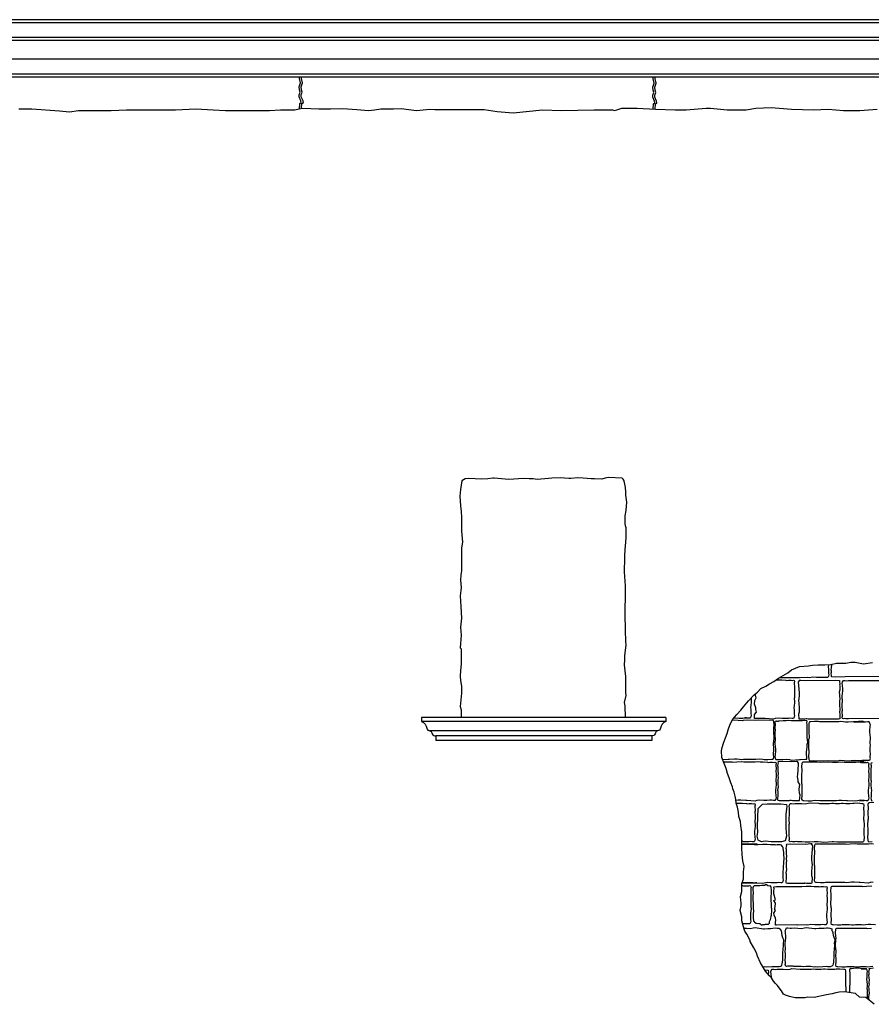
# Model space of a CAD drawing. Extents: x -370 to 540, y -290 to -6.
# Drawn here: x 305 to 362, y -242 to -176 of the extents above; entities that cross this region are included whole.
import ezdxf

# ---------------------------------------------------------------- set-up
doc = ezdxf.new("R2010")
doc.units = 0
doc.header["$LTSCALE"] = 0.1
doc.header["$MEASUREMENT"] = 0
doc.layers.get('0').update_dxf_attribs({"linetype": 'CONTINUOUS'})
for name, color, linetype in [('CIANO', 4, 'CONTINUOUS'), ('GIALLO', 2, 'CONTINUOUS'), ('GRIGIO', 9, 'CONTINUOUS')]:
    doc.layers.add(name, color=color, linetype=linetype)

msp = doc.modelspace()

# ---------------------------------------------------------------- linework, layer by layer
for p, q in [((348.125, -222.468), (331.79, -222.468)), ((347.185, -223.998), (332.729, -223.998))]:
    msp.add_line(p, q)
for points in [[(331.79, -222.468), (331.79, -222.736, -0.292306), (332.138, -223.172, 0.404081), (332.345, -223.346, -0.243828), (332.472, -223.492, 0.301592), (332.672, -223.679), (332.729, -223.68), (332.729, -223.998)], [(348.125, -222.468), (348.125, -222.736, 0.292306), (347.777, -223.172, -0.404081), (347.57, -223.346, 0.243828), (347.443, -223.492, -0.301592), (347.243, -223.679), (347.185, -223.68), (347.185, -223.998)]]:
    msp.add_lwpolyline(points, format="xyb")
at = {"layer": 'CIANO'}
for points in [[(323.618, -181.744), (323.642, -181.381), (323.736, -181.31), (323.713, -181.192), (323.594, -180.931), (323.594, -180.79), (323.665, -180.624), (323.618, -180.458), (323.594, -180.269), (323.689, -179.985), (323.618, -179.702), (323.618, -179.612)], [(323.763, -181.687), (323.784, -181.381), (323.878, -181.31), (323.855, -181.192), (323.736, -180.931), (323.736, -180.79), (323.807, -180.624), (323.76, -180.458), (323.736, -180.269), (323.831, -179.985), (323.76, -179.702), (323.76, -179.612)], [(347.275, -181.74), (347.297, -181.405), (347.391, -181.334), (347.368, -181.216), (347.249, -180.956), (347.249, -180.814), (347.32, -180.648), (347.273, -180.483), (347.249, -180.293), (347.344, -180.01), (347.273, -179.726), (347.273, -179.636)], [(347.416, -181.745), (347.439, -181.405), (347.533, -181.334), (347.51, -181.216), (347.391, -180.956), (347.391, -180.814), (347.462, -180.648), (347.415, -180.483), (347.391, -180.293), (347.486, -180.01), (347.415, -179.726), (347.415, -179.636)], [(304.854, -181.743), (305.722, -181.743), (307.555, -181.872), (308.23, -181.936), (308.841, -181.84), (309.645, -181.84), (310.417, -181.84), (311.027, -181.84), (312.056, -181.808), (313.953, -181.808), (315.336, -181.808), (316.686, -181.743), (317.844, -181.808), (318.68, -181.84), (320.03, -181.84), (320.962, -181.84), (321.606, -181.84), (322.345, -181.808), (323.31, -181.808), (323.792, -181.679), (324.371, -181.711), (324.917, -181.743), (325.689, -181.743), (326.525, -181.711), (327.457, -181.776), (328.229, -181.84), (328.647, -181.808), (329.065, -181.743), (329.901, -181.743), (330.415, -181.711), (331.444, -181.84), (332.344, -181.744), (332.665, -181.776), (333.823, -181.776), (334.98, -181.776), (335.977, -181.776), (336.845, -181.905), (337.906, -182.001), (339.867, -181.808), (341.153, -181.841), (343.34, -181.808), (344.548, -181.808)], [(344.548, -181.808), (344.692, -181.844), (344.839, -181.795), (345.182, -181.697), (345.623, -181.697), (346.21, -181.697), (347.435, -181.746), (348.757, -181.795), (349.491, -181.795), (350.813, -181.697), (351.107, -181.697), (352.233, -181.795), (353.507, -181.795), (354.143, -181.697), (355.172, -181.648), (356.543, -181.746), (358.012, -181.795), (358.991, -181.746), (360.019, -181.844), (361.097, -181.844), (362.272, -181.746)], [(345.426, -222.468), (345.403, -221.687), (345.383, -221.566), (345.362, -221.445), (345.463, -220.98), (345.443, -220.778), (345.443, -220.536), (345.443, -220.092), (345.443, -219.709), (345.403, -219.345), (345.362, -218.942), (345.383, -218.598), (345.383, -218.336), (345.463, -217.589), (345.443, -217.367), (345.423, -216.62), (345.403, -215.53), (345.403, -215.227), (345.403, -214.965), (345.423, -214.622), (345.423, -214.178), (345.423, -213.653), (345.362, -212.704), (345.362, -212.381), (345.383, -212.119), (345.383, -211.634), (345.403, -211.211), (345.443, -210.726), (345.463, -210.403), (345.463, -209.777), (345.422, -209.632), (345.402, -209.471), (345.402, -209.188), (345.402, -208.966), (345.462, -208.603), (345.523, -208.058), (345.483, -207.735), (345.442, -207.573), (345.442, -207.351), (345.422, -207.069), (345.362, -206.746), (345.321, -206.584), (345.281, -206.503), (345.2, -206.443), (344.291, -206.403), (344.069, -206.443), (343.847, -206.503), (343.362, -206.483), (343.12, -206.483), (342.595, -206.443), (342.232, -206.423), (341.767, -206.463), (341.646, -206.463), (341.06, -206.423), (340.495, -206.443), (340.273, -206.463), (339.526, -206.524), (339.243, -206.483), (338.98, -206.483), (338.597, -206.463), (337.627, -206.524), (336.638, -206.443), (336.557, -206.443), (336.214, -206.483), (335.81, -206.503), (335.366, -206.483), (334.942, -206.463), (334.699, -206.483), (334.477, -206.625), (334.396, -207.21), (334.356, -207.654), (334.396, -208.3), (334.437, -208.683), (334.457, -209.067), (334.457, -209.632), (334.457, -209.996), (334.518, -210.722), (334.457, -211.106), (334.457, -211.348), (334.457, -212.054), (334.457, -212.64), (334.417, -212.902), (334.396, -213.266), (334.437, -213.77), (334.417, -213.972), (334.376, -214.315), (334.417, -215.022), (334.457, -215.809), (334.396, -216.414), (334.437, -216.939), (334.372, -217.793), (334.433, -217.874), (334.433, -218.217), (334.433, -218.883), (334.393, -219.307), (334.372, -219.691), (334.393, -219.973), (334.453, -220.357), (334.453, -220.841), (334.393, -221.507), (334.372, -221.729), (334.433, -221.951), (334.433, -222.234), (334.426, -222.468)], [(362.063, -241.65), (361.504, -241.184), (361.074, -241.168), (360.818, -240.928), (360.083, -240.816), (359.731, -240.832), (359.507, -240.88), (359.251, -240.944), (358.884, -241.024), (358.052, -241.184), (357.573, -241.168), (357.413, -241.216), (357.013, -241.216), (356.773, -241.216), (356.406, -241.12), (356.134, -241.04), (356.006, -240.96), (355.862, -240.752), (355.766, -240.641), (355.59, -240.385), (355.462, -240.257), (355.318, -240.097), (355.19, -239.889), (355.063, -239.746), (354.791, -239.426), (354.455, -238.883), (354.263, -238.435), (354.199, -238.195), (354.007, -237.876), (353.762, -237.448), (353.762, -237.4), (353.682, -237.208), (353.538, -236.953), (353.41, -236.745), (353.362, -236.617), (353.218, -236.074), (353.202, -235.786), (353.106, -235.371), (353.154, -235.051), (353.154, -234.875), (353.122, -234.444), (353.202, -234.092), (353.202, -233.549), (353.25, -233.453), (353.314, -233.245), (353.314, -232.782), (353.362, -232.43), (353.282, -232.046), (353.234, -231.631), (353.202, -231.183), (353.202, -231.056), (353.202, -230.736), (353.202, -230.368), (353.202, -230.129), (353.138, -229.681), (353.122, -229.409), (353.01, -229.09), (352.978, -228.786), (352.914, -228.451), (352.834, -228.195), (352.803, -227.955), (352.755, -227.731), (352.691, -227.46), (352.609, -227.238), (352.577, -227.095), (352.465, -226.839), (352.353, -226.503), (352.257, -226.2), (352.161, -225.864), (352.033, -225.528), (351.873, -225.145), (351.841, -224.697), (351.889, -224.458), (351.985, -224.17), (352.113, -223.818), (352.225, -223.531), (352.289, -223.291), (352.433, -222.907), (352.577, -222.62), (352.72, -222.428), (352.864, -222.252), (353.136, -221.965), (353.328, -221.741), (353.664, -221.341), (354.015, -220.974), (354.143, -220.846), (354.255, -220.766), (354.483, -220.508), (354.819, -220.364), (355.059, -220.204), (355.347, -220.044), (355.666, -219.836), (356.29, -219.469), (356.53, -219.277), (357.073, -219.053), (357.665, -219.005), (357.937, -218.958), (358.32, -218.926), (358.768, -218.926), (359.152, -218.91), (359.535, -218.83), (360.159, -218.814), (360.511, -218.766), (360.782, -218.766), (361.358, -218.862), (361.95, -218.782)], [(359.017, -218.915), (358.994, -219.102), (358.999, -219.198), (359.01, -219.506), (359.031, -219.596), (359.005, -219.697), (358.957, -219.793), (358.867, -219.793), (358.718, -219.777), (358.617, -219.782), (358.42, -219.793), (358.202, -219.788), (357.947, -219.766), (357.745, -219.804), (357.628, -219.783), (357.075, -219.804), (357.006, -219.798), (355.723, -219.803)], [(362.946, -218.813), (362.947, -218.85), (362.968, -219.1), (363.003, -219.58), (362.947, -219.656), (362.955, -219.707), (362.846, -219.709), (360.131, -219.74), (359.49, -219.764), (359.216, -219.738), (359.21, -219.707), (359.217, -219.677), (359.189, -219.493), (359.205, -219.436), (359.197, -219.359), (359.193, -219.289), (359.197, -219.105), (359.221, -218.954), (359.217, -218.896)], [(355.525, -219.928), (355.668, -219.944), (355.881, -219.949), (356.162, -219.955), (356.216, -219.976), (356.327, -219.965), (356.503, -219.965), (356.598, -219.976), (356.657, -219.96), (356.715, -219.987), (356.731, -220.034), (356.742, -220.077), (356.72, -220.146), (356.736, -220.444), (356.726, -220.529), (356.731, -220.784), (356.736, -220.97), (356.726, -221.113), (356.72, -221.182), (356.736, -221.389), (356.742, -221.48), (356.699, -221.836), (356.704, -221.931), (356.715, -222.239), (356.736, -222.33), (356.71, -222.431), (356.662, -222.526), (356.572, -222.526), (356.423, -222.51), (356.322, -222.516), (356.125, -222.526), (355.907, -222.521), (355.652, -222.5), (355.45, -222.537), (355.333, -222.569), (354.78, -222.537), (354.711, -222.532), (354.289, -222.516), (354.114, -222.516), (354.058, -222.521), (354.057, -222.252), (354.196, -222.097), (354.144, -221.932), (354.144, -221.808), (354.047, -221.571), (354.078, -221.313), (354.165, -221.138), (354.124, -220.963), (354.129, -220.86)], [(362.763, -222.532), (360.335, -222.543), (360.159, -222.543), (360.064, -222.532), (360.005, -222.548), (359.947, -222.522), (359.931, -222.474), (359.92, -222.431), (359.942, -222.362), (359.926, -222.065), (359.936, -221.98), (359.931, -221.725), (359.926, -221.539), (359.936, -221.395), (359.942, -221.326), (359.926, -221.119), (359.92, -221.029), (359.963, -220.673), (359.958, -220.577), (359.947, -220.269), (359.926, -220.179), (359.952, -220.078), (360, -219.982), (360.09, -219.982), (360.239, -219.998), (360.34, -219.993), (362.853, -219.982)], [(353.823, -221.175), (353.838, -221.366), (353.843, -221.456), (353.8, -221.812), (353.806, -221.908), (353.816, -222.216), (353.838, -222.306), (353.811, -222.407), (353.763, -222.503), (353.673, -222.503), (353.524, -222.487), (353.423, -222.492), (353.768, -222.493)], [(351.926, -225.272), (352.304, -225.25), (352.373, -225.245), (352.708, -225.229), (352.883, -225.229), (353.048, -225.245), (353.208, -225.261), (353.33, -225.25), (353.447, -225.239), (353.617, -225.239), (353.713, -225.239), (353.861, -225.255), (353.962, -225.255), (354.154, -225.239), (354.42, -225.234), (354.616, -225.25), (354.712, -225.266), (354.956, -225.271), (355.217, -225.239), (355.27, -225.245), (355.323, -225.213), (355.35, -225.133), (355.334, -224.894), (355.339, -224.644), (355.344, -224.549), (355.328, -224.193), (355.328, -224.156), (355.35, -224.092), (355.355, -224.065), (355.366, -223.821), (355.355, -223.428), (355.339, -223.343), (355.344, -223.167), (355.366, -222.976), (355.344, -222.726), (355.323, -222.684), (355.291, -222.647), (355.047, -222.652), (354.345, -222.647), (354.095, -222.657), (353.596, -222.647), (353.309, -222.663), (353.234, -222.673), (352.974, -222.657), (352.639, -222.636), (352.563, -222.648)], [(353.764, -222.502), (353.571, -222.498), (353.374, -222.514), (353.279, -222.53), (353.034, -222.535), (352.774, -222.503), (352.721, -222.508), (352.679, -222.483)], [(351.989, -225.423), (352.254, -225.417), (352.541, -225.433), (352.615, -225.443), (352.875, -225.428), (353.21, -225.406), (353.348, -225.428), (353.577, -225.433), (353.821, -225.433), (354.103, -225.428), (354.289, -225.412), (354.433, -225.428), (354.645, -225.433), (354.927, -225.438), (354.98, -225.459), (355.092, -225.449), (355.267, -225.449), (355.363, -225.459), (355.421, -225.443), (355.48, -225.47), (355.496, -225.518), (355.506, -225.56), (355.485, -225.629), (355.501, -225.927), (355.49, -226.012), (355.496, -226.267), (355.501, -226.453), (355.49, -226.596), (355.485, -226.665), (355.501, -226.873), (355.506, -226.963), (355.464, -227.319), (355.469, -227.415), (355.48, -227.723), (355.501, -227.813), (355.474, -227.914), (355.427, -228.01), (355.336, -228.01), (355.187, -227.994), (355.086, -227.999), (354.89, -228.01), (354.672, -228.004), (354.417, -227.983), (354.215, -228.02), (354.098, -228.052), (353.545, -228.02), (353.476, -228.015), (353.141, -227.999), (352.966, -227.999), (352.81, -228.014)], [(361.918, -225.485), (361.859, -225.512), (361.843, -225.56), (361.833, -225.602), (361.854, -225.671), (361.838, -225.969), (361.849, -226.054), (361.843, -226.309), (361.838, -226.495), (361.849, -226.638), (361.854, -226.707), (361.838, -226.914), (361.833, -227.005), (361.875, -227.361), (361.87, -227.456), (361.859, -227.765), (361.838, -227.855), (361.865, -227.956), (361.913, -228.051)], [(352.833, -228.185), (352.887, -228.18), (353.03, -228.196), (353.243, -228.201), (353.524, -228.207), (353.578, -228.228), (353.689, -228.217), (353.865, -228.217), (353.96, -228.228), (354.019, -228.212), (354.077, -228.239), (354.093, -228.286), (354.104, -228.329), (354.082, -228.398), (354.098, -228.696), (354.088, -228.781), (354.093, -229.036), (354.098, -229.221), (354.088, -229.365), (354.082, -229.434), (354.098, -229.641), (354.104, -229.732), (354.061, -230.087), (354.067, -230.183), (354.077, -230.491), (354.098, -230.582), (354.072, -230.683), (354.024, -230.778), (353.934, -230.778), (353.785, -230.762), (353.684, -230.768), (353.487, -230.778), (353.269, -230.773), (353.241, -230.718), (353.202, -230.725)], [(356.19, -228.284), (356.21, -228.404), (356.15, -228.922), (356.15, -229.36), (356.15, -229.858), (356.19, -230.396), (356.111, -230.715), (355.871, -230.774), (355.413, -230.774), (355.173, -230.774), (354.795, -230.735), (354.635, -230.754), (354.515, -230.774), (354.296, -230.675), (354.236, -230.396), (354.276, -230.137), (354.256, -229.758), (354.276, -229.101), (354.296, -228.543), (354.595, -228.264), (354.894, -228.225), (355.413, -228.225), (355.811, -228.244), (356.19, -228.284)], [(362.029, -228.144), (361.769, -228.176), (361.716, -228.171), (361.662, -228.203), (361.636, -228.283), (361.652, -228.522), (361.646, -228.771), (361.641, -228.867), (361.657, -229.223), (361.657, -229.26), (361.636, -229.324), (361.631, -229.35), (361.62, -229.595), (361.631, -229.988), (361.646, -230.073), (361.641, -230.248), (361.62, -230.44), (361.641, -230.689), (361.662, -230.732), (361.694, -230.769), (361.939, -230.764)], [(353.202, -230.95), (353.357, -230.941), (353.692, -230.92), (353.83, -230.941), (354.058, -230.946), (354.303, -230.946), (354.585, -230.941), (354.771, -230.925), (354.914, -230.941), (355.127, -230.946), (355.408, -230.952), (355.462, -230.973), (355.573, -230.962), (355.749, -230.962), (355.816, -230.97)], [(353.202, -230.933), (353.608, -230.93), (353.734, -230.941), (354.234, -230.93), (353.202, -230.944)], [(355.816, -230.97), (355.916, -231.089), (355.951, -231.132), (355.942, -231.22), (355.969, -231.333), (355.995, -231.491), (355.995, -231.561), (356.004, -231.666), (356.012, -231.832), (356.012, -231.954), (355.995, -232.077), (356.004, -232.173), (356.004, -232.269), (355.977, -232.357), (355.977, -232.418), (355.983, -232.516)], [(361.996, -233.467), (361.794, -233.505), (361.677, -233.537), (361.124, -233.505), (361.055, -233.499), (360.72, -233.483), (360.545, -233.483), (360.38, -233.499), (360.22, -233.515), (360.098, -233.505), (359.981, -233.494), (359.811, -233.494), (359.716, -233.494), (359.567, -233.51), (359.466, -233.51), (359.274, -233.494), (359.009, -233.489), (358.812, -233.505), (358.716, -233.521), (358.472, -233.526), (358.211, -233.494), (358.158, -233.499), (358.105, -233.467), (358.078, -233.388), (358.094, -233.149), (358.089, -232.899), (358.084, -232.803), (358.1, -232.447), (358.1, -232.41), (358.078, -232.346), (358.073, -232.32), (358.063, -232.076), (358.073, -231.682), (358.089, -231.597), (358.084, -231.422), (358.063, -231.231), (358.084, -230.981), (358.105, -230.939), (358.137, -230.901), (358.381, -230.907), (359.083, -230.901), (359.333, -230.912), (359.832, -230.901), (360.119, -230.917), (360.194, -230.928), (360.454, -230.912), (360.789, -230.891), (360.927, -230.912), (361.156, -230.917), (361.4, -230.917), (361.682, -230.912), (361.868, -230.896), (362.012, -230.912)], [(355.983, -232.516), (355.945, -232.832), (355.951, -232.928), (355.961, -233.236), (355.982, -233.326), (355.956, -233.427), (355.908, -233.523), (355.818, -233.523), (355.669, -233.507), (355.568, -233.512), (355.371, -233.523), (355.153, -233.518), (354.898, -233.496), (354.696, -233.534), (354.579, -233.565), (354.027, -233.534), (353.957, -233.528), (353.623, -233.512), (353.447, -233.512), (353.282, -233.528), (353.209, -233.536)], [(353.215, -233.523), (354.213, -233.523), (354.117, -233.523), (353.968, -233.539), (353.867, -233.539), (353.676, -233.523), (353.533, -233.518), (353.337, -233.534), (353.241, -233.55), (353.202, -233.55)], [(353.202, -233.703), (353.244, -233.704), (353.297, -233.725), (353.409, -233.714), (353.584, -233.714), (353.68, -233.725), (353.738, -233.709), (353.797, -233.735), (353.813, -233.783), (353.823, -233.826), (353.802, -233.895), (353.818, -234.192), (353.807, -234.277), (353.813, -234.532), (353.818, -234.718), (353.807, -234.862), (353.802, -234.931), (353.818, -235.138), (353.823, -235.228), (353.781, -235.584), (353.786, -235.68), (353.797, -235.988), (353.818, -236.078), (353.791, -236.179), (353.743, -236.275), (353.653, -236.275), (353.504, -236.259), (353.403, -236.264), (353.271, -236.271)], [(362.161, -236.336), (361.826, -236.32), (361.651, -236.32), (361.486, -236.336), (361.327, -236.352), (361.204, -236.342), (361.087, -236.331), (360.917, -236.331), (360.822, -236.331), (360.673, -236.347), (360.572, -236.347), (360.38, -236.331), (360.115, -236.326), (359.918, -236.342), (359.822, -236.358), (359.578, -236.363), (359.317, -236.331), (359.264, -236.336), (359.211, -236.305), (359.185, -236.225), (359.201, -235.986), (359.195, -235.736), (359.19, -235.64), (359.206, -235.284), (359.206, -235.247), (359.185, -235.183), (359.179, -235.157), (359.169, -234.913), (359.179, -234.519), (359.195, -234.434), (359.19, -234.259), (359.169, -234.068), (359.19, -233.818), (359.211, -233.776), (359.243, -233.738), (359.488, -233.744), (360.189, -233.738), (360.439, -233.749), (360.939, -233.738), (361.226, -233.754), (361.3, -233.765), (361.56, -233.749), (361.895, -233.728)], [(353.346, -236.554), (353.52, -236.559), (353.776, -236.58), (353.978, -236.543), (354.095, -236.511), (354.654, -236.59), (354.723, -236.595), (354.94, -236.575), (355.116, -236.575), (355.28, -236.559), (355.44, -236.543), (355.562, -236.554), (355.679, -236.564)], [(359.127, -239.14), (358.968, -239.131), (358.893, -239.12), (358.633, -239.136), (358.298, -239.157), (358.16, -239.136), (358.049, -239.167), (357.798, -239.12), (357.516, -239.125), (357.33, -239.141), (357.186, -239.125), (356.974, -239.12), (356.692, -239.115), (356.639, -239.093), (356.527, -239.104), (356.352, -239.104), (356.256, -239.093), (356.198, -239.109), (356.139, -239.083), (356.123, -239.035), (356.113, -238.992), (356.134, -238.923), (356.118, -238.626), (356.129, -238.541), (356.123, -238.286), (356.118, -238.1), (356.129, -237.956), (356.134, -237.887), (356.118, -237.68), (356.113, -237.59), (356.155, -237.234), (356.15, -237.138), (356.139, -236.83), (356.118, -236.74), (356.145, -236.639), (356.193, -236.543), (356.283, -236.543), (356.432, -236.559), (356.533, -236.554), (356.729, -236.543), (356.947, -236.548), (357.202, -236.57), (357.404, -236.532), (357.521, -236.501), (358.081, -236.58), (358.15, -236.585), (358.367, -236.565), (358.543, -236.565), (358.707, -236.549), (358.867, -236.533), (358.989, -236.543), (359.106, -236.554)], [(355.679, -236.564), (355.795, -236.613), (355.795, -236.651), (355.815, -236.718), (355.834, -236.737), (355.862, -236.852), (355.862, -236.91), (355.882, -237.034), (355.929, -237.178), (355.997, -237.321), (355.997, -237.407), (355.968, -237.57), (355.977, -237.695), (355.977, -237.771), (355.949, -237.915), (355.939, -238.269), (355.929, -238.451), (355.929, -238.604), (355.92, -238.681), (355.91, -238.834), (355.882, -238.949), (355.862, -239.035), (355.834, -239.092), (355.805, -239.111), (355.701, -239.15)], [(359.106, -236.554), (359.222, -236.603), (359.222, -236.641), (359.241, -236.708), (359.261, -236.727), (359.289, -236.842), (359.289, -236.899), (359.308, -237.024), (359.356, -237.167), (359.423, -237.311), (359.423, -237.397), (359.395, -237.56), (359.404, -237.684), (359.404, -237.761), (359.375, -237.904), (359.366, -238.259), (359.356, -238.44), (359.356, -238.594), (359.347, -238.67), (359.337, -238.823), (359.308, -238.938), (359.289, -239.024), (359.261, -239.082), (359.232, -239.101), (359.127, -239.14)], [(361.968, -239.127), (361.804, -239.143), (361.644, -239.159), (361.522, -239.148), (361.405, -239.138), (361.235, -239.138), (361.139, -239.138), (360.99, -239.154), (360.889, -239.154), (360.698, -239.138), (360.432, -239.132), (360.236, -239.148), (360.14, -239.164), (359.895, -239.17), (359.635, -239.138), (359.582, -239.143), (359.529, -239.111), (359.502, -239.031), (359.518, -238.792), (359.513, -238.543), (359.507, -238.447), (359.523, -238.091), (359.523, -238.054), (359.502, -237.99), (359.497, -237.964), (359.486, -237.719), (359.497, -237.326), (359.513, -237.241), (359.507, -237.066), (359.486, -236.874), (359.507, -236.625), (359.529, -236.582), (359.561, -236.545), (359.805, -236.55), (360.507, -236.545), (360.756, -236.556), (361.256, -236.545), (361.543, -236.561), (361.618, -236.572), (361.878, -236.556)], [(355.701, -239.15), (355.541, -239.141), (355.467, -239.131), (355.206, -239.146), (354.871, -239.168), (354.733, -239.146), (354.635, -239.174)], [(354.744, -239.35), (354.973, -239.374)], [(354.973, -239.374), (354.993, -239.493), (354.976, -239.644)], [(355.185, -239.883), (355.175, -239.585), (355.154, -239.495), (355.18, -239.394), (355.228, -239.299), (355.318, -239.299), (355.467, -239.314), (355.568, -239.309), (355.765, -239.299), (355.983, -239.304), (356.238, -239.325), (356.44, -239.288), (356.557, -239.256), (357.11, -239.288), (357.179, -239.293), (357.514, -239.309), (357.689, -239.309), (357.854, -239.293), (358.013, -239.277), (358.135, -239.288), (358.252, -239.299), (358.422, -239.299), (358.518, -239.299), (358.667, -239.283), (358.768, -239.283), (358.959, -239.299), (359.225, -239.304), (359.422, -239.288), (359.517, -239.272), (359.762, -239.267), (360.022, -239.299), (360.075, -239.293), (360.129, -239.325), (360.155, -239.405), (360.139, -239.644), (360.144, -239.894), (360.15, -239.989), (360.134, -240.345), (360.134, -240.382), (360.155, -240.446), (360.16, -240.473), (360.171, -240.717), (360.168, -240.829)], [(361.542, -239.267), (361.349, -239.271), (361.152, -239.255), (361.057, -239.239), (360.812, -239.234), (360.552, -239.266), (360.499, -239.261), (360.445, -239.293), (360.419, -239.372), (360.435, -239.611), (360.429, -239.861), (360.424, -239.957), (360.44, -240.313), (360.44, -240.35), (360.419, -240.414), (360.413, -240.44), (360.403, -240.684), (360.408, -240.866)], [(361.605, -241.268), (361.605, -241.264), (361.61, -241.009), (361.615, -240.823), (361.605, -240.679), (361.6, -240.61), (361.615, -240.403), (361.621, -240.313), (361.578, -239.957), (361.584, -239.861), (361.594, -239.553), (361.615, -239.463), (361.589, -239.362), (361.541, -239.266), (361.451, -239.266), (361.302, -239.282), (361.201, -239.277), (361.546, -239.276)], [(361.731, -241.373), (361.732, -241.368), (361.715, -241.197), (361.707, -241.131), (361.74, -240.907), (361.728, -240.731), (361.732, -240.662), (361.728, -240.617), (361.715, -240.482), (361.74, -240.298), (361.736, -240.274), (361.732, -240.188), (361.744, -240.029), (361.719, -239.878), (361.715, -239.694), (361.719, -239.624), (361.728, -239.547), (361.711, -239.49), (361.74, -239.306), (361.733, -239.276), (361.738, -239.245), (362.012, -239.219)]]:
    msp.add_lwpolyline(points, dxfattribs=at)
for points in [[(357.054, -219.955), (357.163, -219.953), (357.462, -219.982), (359.463, -219.957), (359.737, -219.983), (359.742, -220.014), (359.735, -220.044), (359.764, -220.228), (359.747, -220.285), (359.756, -220.363), (359.76, -220.432), (359.756, -220.616), (359.731, -220.767), (359.743, -220.926), (359.739, -221.012), (359.735, -221.037), (359.76, -221.22), (359.747, -221.355), (359.743, -221.4), (359.747, -221.47), (359.735, -221.645), (359.768, -221.87), (359.76, -221.935), (359.743, -222.107), (359.756, -222.229), (359.768, -222.458), (359.776, -222.503), (359.756, -222.54), (359.67, -222.572), (359.621, -222.568), (359.47, -222.56), (359.367, -222.564), (357.873, -222.564), (357.767, -222.58), (357.64, -222.572), (357.559, -222.556), (357.506, -222.552), (357.42, -222.568), (357.371, -222.58), (357.244, -222.568), (357.117, -222.564), (357.054, -222.562), (357.014, -222.209), (357.062, -222.084), (357.076, -221.813), (357.048, -221.5), (357.021, -221.326), (357.034, -221.208), (357.069, -220.992), (357.062, -220.812), (357.041, -220.561), (357.007, -220.082), (357.062, -220.005)], [(357.554, -222.673), (357.405, -222.664), (357.267, -222.685), (357.038, -222.69), (356.794, -222.69), (356.512, -222.685), (356.326, -222.669), (356.182, -222.685), (355.97, -222.69), (355.688, -222.695), (355.635, -222.717), (355.523, -222.706), (355.653, -222.706), (355.557, -222.717), (355.499, -222.701), (355.44, -222.727), (355.424, -222.775), (355.414, -222.818), (355.435, -222.887), (355.419, -223.184), (355.43, -223.269), (355.424, -223.524), (355.419, -223.71), (355.43, -223.854), (355.435, -223.923), (355.419, -224.13), (355.414, -224.22), (355.456, -224.576), (355.451, -224.672), (355.44, -224.98), (355.419, -225.07), (355.446, -225.171), (355.494, -225.267), (355.584, -225.267), (355.618, -225.269), (355.654, -225.268), (355.725, -225.267), (355.943, -225.261), (356.198, -225.24), (356.4, -225.277), (356.517, -225.309), (357.07, -225.277), (357.139, -225.272), (357.474, -225.256), (357.547, -225.256), (357.555, -225.089), (357.527, -224.927), (357.546, -224.802), (357.564, -224.58), (357.587, -224.451), (357.583, -224.238), (357.629, -224.168), (357.624, -224.099), (357.587, -223.789), (357.587, -223.757), (357.573, -223.6), (357.587, -223.535), (357.578, -223.156), (357.578, -223.1), (357.578, -222.938), (357.56, -222.804), (357.573, -222.712)], [(357.709, -222.782), (357.683, -222.861), (357.698, -223.1), (357.693, -223.35), (357.688, -223.446), (357.704, -223.802), (357.704, -223.839), (357.683, -223.903), (357.677, -223.929), (357.667, -224.174), (357.677, -224.567), (357.693, -224.652), (357.688, -224.827), (357.667, -225.018), (357.688, -225.268), (357.709, -225.311), (357.741, -225.348), (357.985, -225.342), (358.687, -225.348), (358.937, -225.337), (359.436, -225.348), (359.723, -225.332), (359.798, -225.321), (360.058, -225.337), (360.393, -225.358), (360.531, -225.337), (360.76, -225.332), (361.004, -225.332), (361.286, -225.337), (361.472, -225.353), (360.738, -225.337), (360.951, -225.332), (361.232, -225.326), (361.285, -225.305), (361.397, -225.316), (361.572, -225.316), (361.668, -225.305), (361.727, -225.321), (361.785, -225.295), (361.801, -225.247), (361.812, -225.204), (361.79, -225.135), (361.806, -224.838), (361.796, -224.753), (361.801, -224.498), (361.806, -224.312), (361.796, -224.168), (361.79, -224.099), (361.806, -223.892), (361.812, -223.802), (361.769, -223.446), (361.774, -223.35), (361.785, -223.042), (361.806, -222.952), (361.78, -222.851), (361.732, -222.755), (361.642, -222.755), (361.493, -222.771), (361.392, -222.766), (361.195, -222.755), (360.977, -222.76), (360.722, -222.782), (361.398, -222.744), (361.281, -222.713), (360.728, -222.744), (360.659, -222.75), (360.324, -222.766), (360.149, -222.766), (359.984, -222.75), (359.824, -222.734), (359.702, -222.744), (359.585, -222.755), (359.415, -222.755), (359.32, -222.755), (359.171, -222.739), (359.07, -222.739), (358.878, -222.755), (358.613, -222.76), (358.416, -222.744), (358.32, -222.728), (358.076, -222.723), (357.815, -222.755), (357.762, -222.75)], [(356.954, -225.397), (356.846, -225.395), (356.547, -225.424), (355.905, -225.399), (355.631, -225.425), (355.626, -225.456), (355.633, -225.486), (355.604, -225.67), (355.621, -225.727), (355.613, -225.805), (355.608, -225.874), (355.613, -226.058), (355.637, -226.209), (355.625, -226.368), (355.629, -226.454), (355.633, -226.479), (355.608, -226.662), (355.621, -226.797), (355.625, -226.842), (355.621, -226.911), (355.633, -227.087), (355.6, -227.312), (355.608, -227.377), (355.625, -227.549), (355.613, -227.671), (355.6, -227.9), (355.592, -227.945), (355.613, -227.981), (355.698, -228.014), (355.747, -228.01), (355.899, -228.002), (356.001, -228.006), (356.135, -228.006), (356.242, -228.022), (356.368, -228.014), (356.45, -227.998), (356.503, -227.994), (356.589, -228.01), (356.638, -228.022), (356.885, -228.01), (357.012, -228.006), (357.075, -228.004), (357.116, -227.651), (357.067, -227.526), (357.053, -227.254), (357.081, -226.942), (356.988, -226.768), (356.974, -226.65), (356.94, -226.434), (356.946, -226.254), (356.967, -226.003), (357.002, -225.524), (356.946, -225.447)], [(357.259, -227.997), (357.232, -227.917), (357.248, -227.678), (357.243, -227.429), (357.238, -227.333), (357.253, -226.977), (357.253, -226.94), (357.232, -226.876), (357.227, -226.849), (357.216, -226.605), (357.227, -226.212), (357.243, -226.127), (357.238, -225.952), (357.216, -225.76), (357.238, -225.511), (357.259, -225.468), (357.291, -225.431), (357.535, -225.436), (358.237, -225.431), (358.487, -225.442), (358.986, -225.431), (359.273, -225.447), (359.348, -225.458), (359.608, -225.442), (359.943, -225.42), (360.081, -225.442), (360.31, -225.447), (360.554, -225.447), (360.836, -225.442), (361.022, -225.426), (361.165, -225.442), (361.378, -225.447), (361.128, -225.452), (361.181, -225.473), (361.293, -225.463), (361.468, -225.463), (361.564, -225.473), (361.622, -225.458), (361.681, -225.484), (361.697, -225.532), (361.707, -225.574), (361.686, -225.643), (361.702, -225.941), (361.691, -226.026), (361.697, -226.281), (361.702, -226.467), (361.691, -226.61), (361.686, -226.679), (361.702, -226.887), (361.707, -226.977), (361.665, -227.333), (361.67, -227.429), (361.681, -227.737), (361.702, -227.827), (361.676, -227.928), (361.628, -228.024), (361.537, -228.024), (361.389, -228.008), (361.288, -228.013), (361.091, -228.024), (361.404, -228.018), (361.149, -227.997), (360.947, -228.034), (360.83, -228.066), (360.278, -228.034), (360.209, -228.029), (359.874, -228.013), (359.698, -228.013), (359.534, -228.029), (359.374, -228.045), (359.252, -228.034), (359.135, -228.024), (358.965, -228.024), (358.869, -228.024), (358.72, -228.04), (358.619, -228.04), (358.428, -228.024), (358.162, -228.018), (357.966, -228.034), (357.87, -228.05), (357.626, -228.055), (357.365, -228.024), (357.312, -228.029)], [(361.346, -228.235), (361.372, -228.315), (361.356, -228.554), (361.362, -228.804), (361.367, -228.9), (361.351, -229.256), (361.351, -229.293), (361.372, -229.356), (361.377, -229.383), (361.388, -229.627), (361.377, -230.021), (361.362, -230.106), (361.367, -230.281), (361.388, -230.472), (361.367, -230.722), (361.346, -230.764), (361.314, -230.802), (361.069, -230.796), (360.368, -230.802), (360.118, -230.791), (359.618, -230.802), (359.331, -230.786), (359.257, -230.775), (358.996, -230.791), (358.661, -230.812), (358.523, -230.791), (358.295, -230.786), (358.05, -230.786), (357.769, -230.791), (357.583, -230.807), (357.439, -230.791), (357.226, -230.786), (356.945, -230.78), (356.892, -230.759), (356.78, -230.77), (356.605, -230.77), (356.509, -230.759), (356.45, -230.775), (356.392, -230.748), (356.376, -230.701), (356.365, -230.658), (356.387, -230.589), (356.371, -230.292), (356.381, -230.207), (356.376, -229.951), (356.371, -229.766), (356.381, -229.622), (356.387, -229.553), (356.371, -229.346), (356.365, -229.256), (356.408, -228.9), (356.403, -228.804), (356.392, -228.496), (356.371, -228.405), (356.397, -228.305), (356.445, -228.209), (356.535, -228.209), (356.684, -228.225), (356.785, -228.22), (356.982, -228.209), (357.2, -228.214), (357.455, -228.235), (357.657, -228.198), (357.774, -228.166), (358.327, -228.198), (358.396, -228.204), (358.731, -228.22), (358.906, -228.22), (359.071, -228.204), (359.23, -228.188), (359.352, -228.198), (359.469, -228.209), (359.639, -228.209), (359.735, -228.209), (359.884, -228.193), (359.985, -228.193), (360.176, -228.209), (360.442, -228.214), (360.639, -228.198), (360.734, -228.182), (360.979, -228.177), (361.239, -228.209), (361.292, -228.204)], [(357.904, -230.923), (357.795, -230.922), (357.497, -230.95), (356.462, -230.933), (356.188, -230.959), (356.183, -230.99), (356.19, -231.02), (356.161, -231.204), (356.177, -231.261), (356.169, -231.338), (356.165, -231.408), (356.169, -231.592), (356.194, -231.743), (356.181, -231.902), (356.186, -231.988), (356.19, -232.012), (356.165, -232.196), (356.177, -232.331), (356.181, -232.376), (356.177, -232.445), (356.19, -232.621), (356.157, -232.845), (356.165, -232.911), (356.181, -233.082), (356.169, -233.205), (356.157, -233.434), (356.149, -233.478), (356.169, -233.515), (356.255, -233.548), (356.304, -233.544), (356.455, -233.536), (356.557, -233.54), (357.187, -233.533), (357.293, -233.549), (357.42, -233.541), (357.4, -233.525), (357.453, -233.521), (357.539, -233.537), (357.588, -233.549), (357.714, -233.537), (357.841, -233.533), (357.904, -233.53), (357.945, -233.178), (357.896, -233.052), (357.882, -232.781), (357.91, -232.469), (357.938, -232.295), (357.924, -232.177), (357.889, -231.961), (357.896, -231.78), (357.917, -231.53), (357.952, -231.051), (357.896, -230.974)], [(354.911, -236.284), (354.991, -236.284), (355.054, -236.221), (355.07, -236.11), (355.117, -235.967), (355.149, -235.888), (355.165, -235.746), (355.197, -235.683), (355.197, -235.572), (355.212, -235.493), (355.212, -235.366), (355.212, -235.271), (355.197, -235.192), (355.197, -235.097), (355.197, -235.002), (355.197, -234.891), (355.181, -234.781), (355.165, -234.686), (355.165, -234.559), (355.181, -234.401), (355.197, -234.258), (355.197, -234.148), (355.197, -234.005), (355.165, -233.831), (355.117, -233.72), (355.038, -233.736), (354.959, -233.72), (354.832, -233.641), (354.721, -233.689), (354.626, -233.689), (354.547, -233.689), (354.405, -233.72), (354.278, -233.72), (354.12, -233.72), (354.025, -233.72), (353.977, -233.799), (353.945, -233.863), (353.945, -234.005), (353.977, -234.148), (353.945, -234.432), (353.945, -234.543), (353.945, -234.67), (353.961, -234.907), (353.961, -235.018), (353.961, -235.192), (353.993, -235.429), (353.961, -235.556), (353.961, -235.683), (353.977, -235.841), (353.993, -236.078), (354.04, -236.11), (354.056, -236.157), (354.167, -236.221), (354.341, -236.252), (354.42, -236.252), (354.516, -236.347), (354.611, -236.316), (354.737, -236.3), (354.785, -236.284)], [(355.38, -233.783), (355.529, -233.773), (356.287, -233.763), (356.988, -233.758), (357.233, -233.758), (357.514, -233.752), (357.7, -233.736), (357.844, -233.752), (358.057, -233.758), (358.338, -233.763), (358.391, -233.784), (358.503, -233.774), (358.678, -233.774), (358.774, -233.784), (358.833, -233.768), (358.891, -233.795), (358.907, -233.843), (358.918, -233.885), (358.896, -233.954), (358.912, -234.252), (358.902, -234.337), (358.907, -234.592), (358.912, -234.778), (358.902, -234.921), (358.896, -234.99), (358.912, -235.197), (358.918, -235.288), (358.875, -235.644), (358.88, -235.739), (358.891, -236.048), (358.912, -236.138), (358.886, -236.239), (358.838, -236.334), (358.748, -236.334), (358.599, -236.318), (358.498, -236.324), (358.301, -236.334), (358.083, -236.329), (357.828, -236.308), (357.626, -236.345), (357.509, -236.324), (356.956, -236.345), (356.887, -236.34), (355.534, -236.345), (355.46, -236.345), (355.452, -236.177), (355.48, -236.015), (355.462, -235.891), (355.37, -235.69), (355.347, -235.56), (355.456, -235.368), (355.41, -235.299), (355.415, -235.23), (355.452, -234.92), (355.452, -234.887), (355.36, -234.709), (355.452, -234.666), (355.356, -234.265), (355.356, -234.21), (355.356, -234.048), (355.374, -233.914), (355.36, -233.821)]]:
    msp.add_lwpolyline(points, close=True, dxfattribs=at)
at = {"layer": 'GIALLO'}
msp.add_line((499.205, -175.768), (208.76, -175.768), dxfattribs=at)
msp.add_line((499.205, -175.768), (208.76, -175.768), dxfattribs=at)
at = {"layer": 'GRIGIO'}
for p, q in [((483.492, -175.968), (208.903, -175.968)), ((483.731, -176.961), (210.245, -176.961)), ((483.726, -177.161), (210.577, -177.161)), ((483.806, -178.419), (210.844, -178.419)), ((483.891, -179.412), (212.35, -179.412)), ((483.875, -179.612), (212.687, -179.612)), ((348.125, -222.736), (331.79, -222.736)), ((347.57, -223.346), (332.345, -223.346)), ((347.185, -223.68), (332.729, -223.68))]:
    msp.add_line(p, q, dxfattribs=at)

doc.saveas('drawing.dxf')
